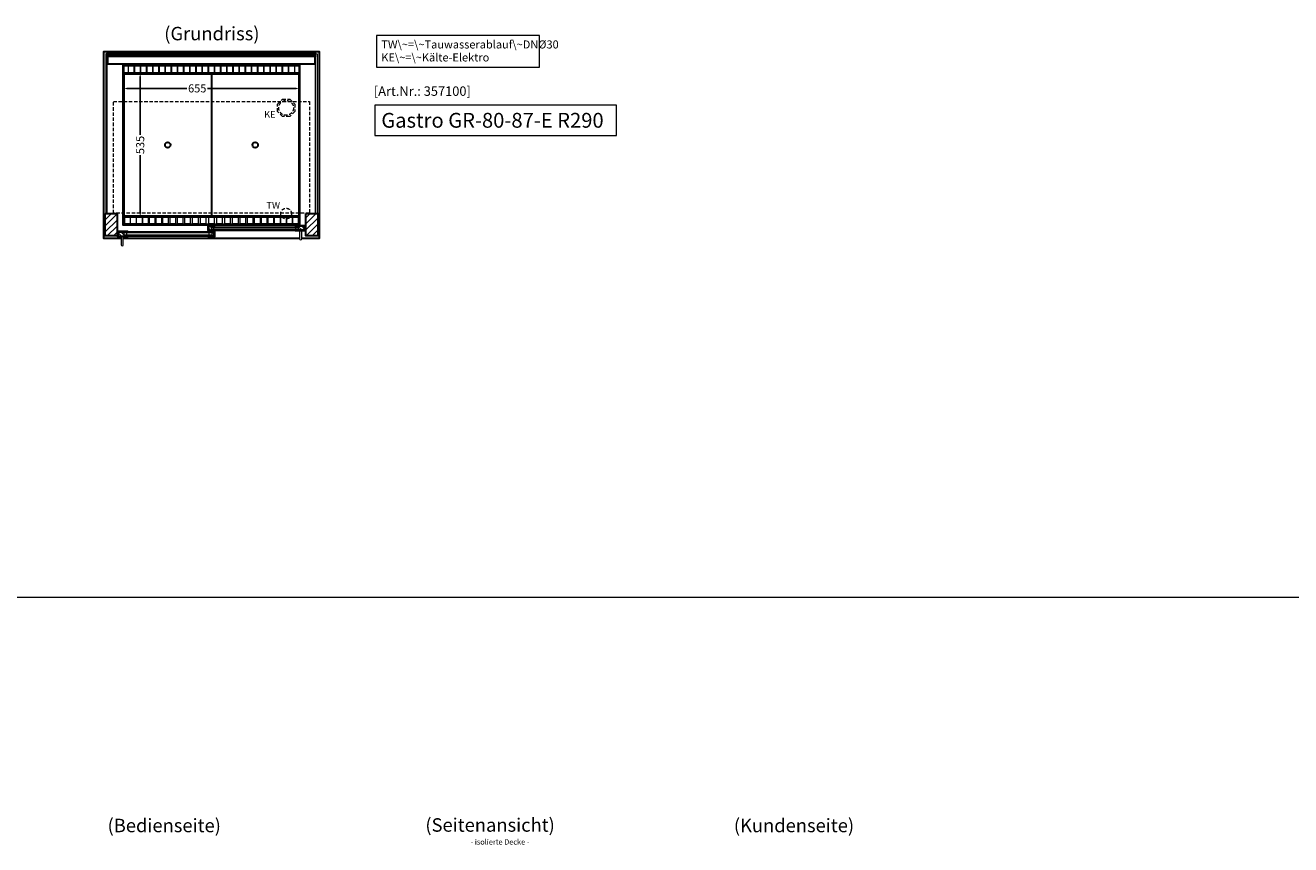
# Model space of a CAD drawing. Units: millimetres. Extents: x 32770 to 81270, y -55837 to 13563.
# Drawn here: x 39531 to 44233, y -157 to 2888 of the extents above; entities that cross this region are included whole.
import ezdxf
from ezdxf.enums import TextEntityAlignment as Align

# ---------------------------------------------------------------- set-up
doc = ezdxf.new("R2010")
doc.units = ezdxf.units.MM
doc.header["$LTSCALE"] = 2
doc.header["$PDMODE"] = 34
doc.header["$PDSIZE"] = 5
doc.linetypes.add('AUSGEZOGEN', pattern=[0])
doc.linetypes.add('VERDECKT', pattern=[9.525, 6.35, -3.175])
for name, color, linetype, lineweight in [('A_BEMASSUNG', 1, 'Continuous', 13), ('A_GLAS', 4, 'Continuous', 20), ('A_HILFSLINIEN', 7, 'Continuous', 13), ('A_SCHRAFFUR', 6, 'Continuous', 5), ('A_TEXT', 7, 'Continuous', 20), ('A_VERDECKT', 5, 'VERDECKT', 13), ('A_VOLL', 3, 'Continuous', 30)]:
    doc.layers.add(name, color=color, linetype=linetype, lineweight=lineweight)
doc.styles.add('ARIAL', font='arial.ttf')
doc.styles.add('Arial_0', font='arial.ttf')
doc.styles.add('Arial_35', font='arial.ttf', dxfattribs={"height": 35})
doc.styles.add('Arial_55', font='arial.ttf', dxfattribs={"height": 55})
doc.dimstyles.new('STANDARD_klein', dxfattribs={"dimtxt": 30, "dimasz": 13, "dimexe": 5, "dimexo": 10, "dimgap": 5, "dimtad": 0, "dimdec": 0, "dimdsep": 46, "dimtxsty": 'Arial_0', "dimcen": 0.09, "dimclrt": 7, "dimazin": 2, "dimtm": 1e-09, "dimtfac": 1, "dimtdec": 0, "dimtmove": 2, "dimatfit": 3, "dimfxl": 1, "dimtolj": 1, "dimtzin": 0, "dimarcsym": 0})

# ---------------------------------------------------------------- blocks, each defined once
blk = doc.blocks.new('*D558')
at = {"layer": 'A_BEMASSUNG', "color": 0, "lineweight": -2, "ltscale": 2, "transparency": 16777216}
for p, q in [((39894.9, 2700.9), (39894.9, 2648.8)), ((40549.9, 2700.9), (40549.9, 2648.8)), ((39907.9, 2653.8), (40131.3, 2653.8)), ((40536.9, 2653.8), (40207.9, 2653.8))]:
    blk.add_line(p, q, dxfattribs=at)
at = {"layer": 'A_BEMASSUNG', "color": 0, "ltscale": 2, "transparency": 16777216}
for points in [[(39907.9, 2655.9), (39907.9, 2651.6), (39894.9, 2653.8)], [(40536.9, 2655.9), (40536.9, 2651.6), (40549.9, 2653.8)]]:
    blk.add_solid(points, dxfattribs=at)
at = {"layer": 'DEFPOINTS', "color": 0, "ltscale": 2, "transparency": 16777216}
for p in [(39894.9, 2710.9), (40549.9, 2710.9), (40549.9, 2653.8)]:
    blk.add_point(p, dxfattribs=at)
at = {"layer": 'A_BEMASSUNG', "color": 7, "ltscale": 2, "transparency": 16777216, "insert": (40169.6, 2653.8), "char_height": 30, "attachment_point": 5, "style": 'Arial_0'}
blk.add_mtext('\\A1;655', dxfattribs=at)
blk = doc.blocks.new('*D559')
at = {"layer": 'A_BEMASSUNG', "color": 0, "lineweight": -2, "ltscale": 2, "transparency": 16777216}
for p, q in [((39906.9, 2710.9), (39962.7, 2710.9)), ((39957.7, 2697.9), (39957.7, 2481.7)), ((39957.7, 2188.9), (39957.7, 2405.2)), ((39906.9, 2175.9), (39962.7, 2175.9))]:
    blk.add_line(p, q, dxfattribs=at)
at = {"layer": 'A_BEMASSUNG', "color": 0, "ltscale": 2, "transparency": 16777216}
for points in [[(39955.5, 2697.9), (39959.9, 2697.9), (39957.7, 2710.9)], [(39955.5, 2188.9), (39959.9, 2188.9), (39957.7, 2175.9)]]:
    blk.add_solid(points, dxfattribs=at)
at = {"layer": 'DEFPOINTS', "color": 0, "ltscale": 2, "transparency": 16777216}
for p in [(39896.9, 2710.9), (39896.9, 2175.9), (39957.7, 2175.9)]:
    blk.add_point(p, dxfattribs=at)
at = {"layer": 'A_BEMASSUNG', "color": 7, "ltscale": 2, "transparency": 16777216, "insert": (39957.7, 2443.4), "char_height": 30, "attachment_point": 5, "rotation": 90, "style": 'Arial_0'}
blk.add_mtext('\\A1;535', dxfattribs=at)

msp = doc.modelspace()

# ---------------------------------------------------------------- hatches: boundary and pattern name
at = {"layer": 'A_SCHRAFFUR'}
h = msp.add_hatch(dxfattribs=at)
h.set_pattern_fill('_USER', color=256, scale=16, angle=45, pattern_type=0)
h.set_pattern_definition([(45, (17644.805, 4375.52), (-11.313708, 11.313708), [])])
h.paths.add_polyline_path([(39827.4, 2188.9), (39871.4, 2188.9), (39871.4, 2105.9), (39827.4, 2105.9)])
h = msp.add_hatch(dxfattribs=at)
h.set_pattern_fill('_USER', color=256, scale=16, angle=45, pattern_type=0)
h.set_pattern_definition([(45, (17319.805, 4375.52), (-11.313708, 11.313708), [])])
h.paths.add_polyline_path([(40573.4, 2188.9), (40617.4, 2188.9), (40617.4, 2105.9), (40573.4, 2105.9)])
h = msp.add_hatch(dxfattribs=at)
h.set_pattern_fill('_USER', color=256, scale=10, angle=135, pattern_type=0)
h.set_pattern_definition([(135, (70036.721, -2686.975), (-7.0710678, -7.0710678), [])])
h.paths.add_polyline_path([(39898.4, 2120.9), (39898.4, 2116.9), (39898.4, 2108.9), (39898.4, 2104.9), (39874.9, 2104.9), (39874.9, 2120.9)])
h = msp.add_hatch(dxfattribs=at)
h.set_pattern_fill('_USER', color=256, scale=10, angle=135, pattern_type=0)
h.set_pattern_definition([(135, (69710.721, -2686.975), (-7.0710678, -7.0710678), [])])
h.paths.add_polyline_path([(40211.9, 2142.4), (40221.4, 2142.4), (40221.4, 2138.4), (40221.4, 2130.4), (40221.4, 2126.4), (40211.9, 2126.4)])
h = msp.add_hatch(dxfattribs=at)
h.set_pattern_fill('_USER', color=256, scale=10, angle=135, pattern_type=0)
h.set_pattern_definition([(135, (69711.721, -2686.975), (-7.0710678, -7.0710678), [])])
h.paths.add_polyline_path([(40223.4, 2116.9), (40223.4, 2120.9), (40232.9, 2120.9), (40232.9, 2104.9), (40223.4, 2104.9), (40223.4, 2108.9)])
h = msp.add_hatch(dxfattribs=at)
h.set_pattern_fill('_USER', color=256, scale=10, angle=135, pattern_type=0)
h.set_pattern_definition([(135, (69385.721, -2686.975), (-7.0710678, -7.0710678), [])])
h.paths.add_polyline_path([(40569.9, 2126.4), (40546.4, 2126.4), (40546.4, 2130.4), (40546.4, 2138.4), (40546.4, 2142.4), (40569.9, 2142.4)])

# ---------------------------------------------------------------- linework, layer by layer
at = {"layer": 'A_GLAS', "ltscale": 2}
for points in [[(39829.4, 2188.9), (39835.4, 2188.9), (39835.4, 2781.9), (39829.4, 2781.9)], [(39836.4, 2781.9), (40608.4, 2781.9), (40608.4, 2775.9), (39836.4, 2775.9)], [(40609.4, 2781.9), (40615.4, 2781.9), (40615.4, 2188.9), (40609.4, 2188.9)]]:
    msp.add_lwpolyline(points, close=True, dxfattribs=at)
for points in [[(40223.4, 2120.9), (40223.4, 2104.9), (39898.4, 2104.9), (39898.4, 2120.9)], [(39898.4, 2120.9), (40223.4, 2120.9)], [(40223.4, 2116.9), (39898.4, 2116.9)], [(39908.4, 2108.9), (39908.4, 2116.9)], [(40213.4, 2108.9), (40213.4, 2116.9)], [(40221.4, 2142.4), (40221.4, 2126.4), (40546.4, 2126.4), (40546.4, 2142.4)], [(40546.4, 2142.4), (40221.4, 2142.4)], [(40221.4, 2138.4), (40546.4, 2138.4)], [(40546.4, 2130.4), (40221.4, 2130.4)], [(40231.4, 2130.4), (40231.4, 2138.4)], [(40536.4, 2130.4), (40536.4, 2138.4)], [(39898.4, 2108.9), (40223.4, 2108.9)]]:
    msp.add_lwpolyline(points, dxfattribs=at)
at = {"layer": 'A_HILFSLINIEN', "ltscale": 2}
msp.add_lwpolyline([(40830.1, 2591.2), (40830.1, 2479.3), (41727.2, 2479.3), (41727.2, 2591.2)], close=True, dxfattribs=at)
at = {"layer": 'A_HILFSLINIEN', "color": 8, "ltscale": 2}
msp.add_lwpolyline([(34270.3, 763.3), (57770.3, 763.3)], dxfattribs=at)
at = {"layer": 'A_TEXT', "linetype": 'AUSGEZOGEN', "lineweight": 15}
msp.add_lwpolyline([(41441.9, 2849.9), (40836.1, 2849.9), (40836.1, 2732.4), (41441.9, 2732.4)], close=True, dxfattribs=at)
at = {"layer": 'A_VERDECKT', "color": 144}
msp.add_lwpolyline([(39858.4, 2604.9), (40586.4, 2604.9), (40586.4, 2189.9), (39858.4, 2189.9)], close=True, dxfattribs=at)
at = {"layer": 'A_VERDECKT'}
msp.add_lwpolyline([(40532.4, 2594.9), (40532.4, 2568), (40513.3, 2548.9), (40486.4, 2548.9), (40467.4, 2568), (40467.4, 2594.9), (40486.4, 2613.9), (40513.3, 2613.9)], close=True, dxfattribs=at)
for centre, radius in [((40499.9, 2581.4), 27.5), ((40499.9, 2188.4), 20)]:
    msp.add_circle(centre, radius, dxfattribs=at)
at = {"layer": 'A_VOLL', "color": 44}
msp.add_line((39897.4, 2708.4), (40547.4, 2708.4), dxfattribs=at)
at = {"layer": 'A_VOLL', "ltscale": 2}
for points in [[(39886.9, 2095.9), (39822.4, 2095.9), (39822.4, 2790.9), (40622.4, 2790.9), (40622.4, 2095.9), (40557.9, 2095.9)], [(39873.9, 2104.9), (39911.9, 2104.9), (39911.9, 2103.9), (39872.9, 2103.9), (39872.9, 2119.9), (39873.9, 2119.9)], [(39874.9, 2104.9), (39874.9, 2120.9), (39911.9, 2120.9), (39911.9, 2121.9), (39873.9, 2121.9), (39873.9, 2104.9)], [(40210.9, 2126.4), (40234.9, 2126.4), (40234.9, 2125.4), (40209.9, 2125.4), (40209.9, 2141.4), (40210.9, 2141.4)], [(40232.9, 2104.9), (40232.9, 2120.9), (40209.9, 2120.9), (40209.9, 2121.9), (40233.9, 2121.9), (40233.9, 2104.9)], [(40233.9, 2104.9), (40209.9, 2104.9), (40209.9, 2103.9), (40234.9, 2103.9), (40234.9, 2119.9), (40233.9, 2119.9)], [(40211.9, 2126.4), (40211.9, 2142.4), (40234.9, 2142.4), (40234.9, 2143.4), (40210.9, 2143.4), (40210.9, 2126.4)], [(40569.9, 2126.4), (40569.9, 2142.4), (40532.9, 2142.4), (40532.9, 2143.4), (40570.9, 2143.4), (40570.9, 2126.4)], [(40570.9, 2126.4), (40532.9, 2126.4), (40532.9, 2125.4), (40571.9, 2125.4), (40571.9, 2141.4), (40570.9, 2141.4)], [(40549.9, 2095.9), (39894.9, 2095.9)]]:
    msp.add_lwpolyline(points, dxfattribs=at)
at = {"layer": 'A_VOLL', "color": 252}
for points in [[(39836.4, 2781.9), (39836.4, 2786.4), (40608.4, 2786.4), (40608.4, 2781.9)], [(40608.4, 2775.9), (40608.4, 2772.4), (39836.4, 2772.4), (39836.4, 2775.9)]]:
    msp.add_lwpolyline(points, dxfattribs=at)
at = {"layer": 'A_VOLL', "color": 253}
msp.add_lwpolyline([(39836.4, 2772.4), (39836.4, 2745.4), (40608.4, 2745.4), (40608.4, 2772.4)], dxfattribs=at)
at = {"layer": 'A_VOLL', "ltscale": 2}
for points in [[(40549.9, 2145.9), (39894.9, 2145.9), (39894.9, 2740.9), (40549.9, 2740.9)], [(39827.4, 2188.9), (39871.4, 2188.9), (39871.4, 2105.9), (39827.4, 2105.9)], [(40573.4, 2188.9), (40617.4, 2188.9), (40617.4, 2105.9), (40573.4, 2105.9)]]:
    msp.add_lwpolyline(points, close=True, dxfattribs=at)
at = {"layer": 'A_VOLL', "color": 41}
for points in [[(39896.9, 2738.9), (40547.9, 2738.9), (40547.9, 2710.9), (39896.9, 2710.9)], [(39896.9, 2175.9), (40547.9, 2175.9), (40547.9, 2147.9), (39896.9, 2147.9)]]:
    msp.add_lwpolyline(points, close=True, dxfattribs=at)
at = {"layer": 'A_VOLL', "color": 41, "lineweight": 5}
for points in [[(39934.3, 2711.4), (39914.3, 2711.4), (39914.3, 2737.5), (39934.3, 2737.5)], [(39957.2, 2711.4), (39937.2, 2711.4), (39937.2, 2737.5), (39957.2, 2737.5)], [(39980.2, 2711.4), (39960.2, 2711.4), (39960.2, 2737.5), (39980.2, 2737.5)], [(40003.1, 2711.4), (39983.1, 2711.4), (39983.1, 2737.5), (40003.1, 2737.5)], [(40026, 2711.4), (40006, 2711.4), (40006, 2737.5), (40026, 2737.5)], [(40049, 2711.4), (40029, 2711.4), (40029, 2737.5), (40049, 2737.5)], [(40071.9, 2711.4), (40051.9, 2711.4), (40051.9, 2737.5), (40071.9, 2737.5)], [(40094.8, 2711.4), (40074.8, 2711.4), (40074.8, 2737.5), (40094.8, 2737.5)], [(40117.7, 2711.4), (40097.7, 2711.4), (40097.7, 2737.5), (40117.7, 2737.5)], [(40140.7, 2711.4), (40120.7, 2711.4), (40120.7, 2737.5), (40140.7, 2737.5)], [(40163.6, 2711.4), (40143.6, 2711.4), (40143.6, 2737.5), (40163.6, 2737.5)], [(40186.5, 2711.4), (40166.5, 2711.4), (40166.5, 2737.5), (40186.5, 2737.5)], [(40209.4, 2711.4), (40189.4, 2711.4), (40189.4, 2737.5), (40209.4, 2737.5)], [(40232.4, 2711.4), (40212.4, 2711.4), (40212.4, 2737.5), (40232.4, 2737.5)], [(40255.3, 2711.4), (40235.3, 2711.4), (40235.3, 2737.5), (40255.3, 2737.5)], [(40278.2, 2711.4), (40258.2, 2711.4), (40258.2, 2737.5), (40278.2, 2737.5)], [(40301.1, 2711.4), (40281.1, 2711.4), (40281.1, 2737.5), (40301.1, 2737.5)], [(40324.1, 2711.4), (40304.1, 2711.4), (40304.1, 2737.5), (40324.1, 2737.5)], [(40347, 2711.4), (40327, 2711.4), (40327, 2737.5), (40347, 2737.5)], [(40369.9, 2711.4), (40349.9, 2711.4), (40349.9, 2737.5), (40369.9, 2737.5)], [(40392.8, 2711.4), (40372.8, 2711.4), (40372.8, 2737.5), (40392.8, 2737.5)], [(40415.8, 2711.4), (40395.8, 2711.4), (40395.8, 2737.5), (40415.8, 2737.5)], [(40438.7, 2711.4), (40418.7, 2711.4), (40418.7, 2737.5), (40438.7, 2737.5)], [(40461.6, 2711.4), (40441.6, 2711.4), (40441.6, 2737.5), (40461.6, 2737.5)], [(40484.5, 2711.4), (40464.5, 2711.4), (40464.5, 2737.5), (40484.5, 2737.5)], [(40507.5, 2711.4), (40487.5, 2711.4), (40487.5, 2737.5), (40507.5, 2737.5)], [(40530.4, 2711.4), (40510.4, 2711.4), (40510.4, 2737.5), (40530.4, 2737.5)], [(39920.4, 2150.2), (39900.4, 2150.2), (39900.4, 2175.5), (39920.4, 2175.5)], [(39942, 2150.2), (39922, 2150.2), (39922, 2175.5), (39942, 2175.5)], [(39964.4, 2150.2), (39944.4, 2150.2), (39944.4, 2175.5), (39964.4, 2175.5)], [(39987.6, 2150.2), (39967.6, 2150.2), (39967.6, 2175.5), (39987.6, 2175.5)], [(40011.6, 2150.2), (39991.6, 2150.2), (39991.6, 2175.5), (40011.6, 2175.5)], [(40036.4, 2150.2), (40016.4, 2150.2), (40016.4, 2175.5), (40036.4, 2175.5)], [(40062, 2150.2), (40042, 2150.2), (40042, 2175.5), (40062, 2175.5)], [(40088.4, 2150.2), (40068.4, 2150.2), (40068.4, 2175.5), (40088.4, 2175.5)], [(40115.6, 2150.2), (40095.6, 2150.2), (40095.6, 2175.5), (40115.6, 2175.5)], [(40143.6, 2150.2), (40123.6, 2150.2), (40123.6, 2175.5), (40143.6, 2175.5)], [(40172.4, 2150.2), (40152.4, 2150.2), (40152.4, 2175.5), (40172.4, 2175.5)], [(40202, 2150.2), (40182, 2150.2), (40182, 2175.5), (40202, 2175.5)], [(40232.4, 2150.2), (40212.4, 2150.2), (40212.4, 2175.5), (40232.4, 2175.5)], [(40262.8, 2150.2), (40242.8, 2150.2), (40242.8, 2175.5), (40262.8, 2175.5)], [(40292.4, 2150.2), (40272.4, 2150.2), (40272.4, 2175.5), (40292.4, 2175.5)], [(40321.2, 2150.2), (40301.2, 2150.2), (40301.2, 2175.5), (40321.2, 2175.5)], [(40349.2, 2150.2), (40329.2, 2150.2), (40329.2, 2175.5), (40349.2, 2175.5)], [(40376.4, 2150.2), (40356.4, 2150.2), (40356.4, 2175.5), (40376.4, 2175.5)], [(40402.8, 2150.2), (40382.8, 2150.2), (40382.8, 2175.5), (40402.8, 2175.5)], [(40428.4, 2150.2), (40408.4, 2150.2), (40408.4, 2175.5), (40428.4, 2175.5)], [(40453.2, 2150.2), (40433.2, 2150.2), (40433.2, 2175.5), (40453.2, 2175.5)], [(40477.2, 2150.2), (40457.2, 2150.2), (40457.2, 2175.5), (40477.2, 2175.5)], [(40500.4, 2150.2), (40480.4, 2150.2), (40480.4, 2175.5), (40500.4, 2175.5)], [(40522.8, 2150.2), (40502.8, 2150.2), (40502.8, 2175.5), (40522.8, 2175.5)], [(40544.4, 2150.2), (40524.4, 2150.2), (40524.4, 2175.5), (40544.4, 2175.5)]]:
    msp.add_lwpolyline(points, close=True, dxfattribs=at)
at = {"layer": 'A_VOLL', "color": 30, "lineweight": 9}
for points in [[(39896.9, 2710.9), (39896.9, 2175.9)], [(40547.9, 2710.9), (40547.9, 2175.9)]]:
    msp.add_lwpolyline(points, dxfattribs=at)
at = {"layer": 'A_VOLL', "color": 44}
for points in [[(40547.4, 2178.4), (39897.4, 2178.4), (39897.4, 2708.4)], [(40222.4, 2708.4), (40222.4, 2178.4)], [(40547.4, 2708.4), (40547.4, 2178.4)]]:
    msp.add_lwpolyline(points, dxfattribs=at)
at = {"layer": 'A_VOLL', "color": 94, "linetype": 'Continuous', "lineweight": 5, "ltscale": 2}
for points in [[(39911.9, 2121.9), (40209.9, 2121.9)], [(40532.9, 2143.4), (40234.9, 2143.4)], [(40234.9, 2125.4), (40532.9, 2125.4)], [(40209.9, 2103.9), (39911.9, 2103.9)]]:
    msp.add_lwpolyline(points, dxfattribs=at)
at = {"layer": 'A_VOLL', "color": 252, "lineweight": 9}
for points in [[(40549.9, 2125.4), (40549.9, 2094.4, 1), (40557.9, 2094.4), (40557.9, 2125.4)], [(39886.9, 2103.9), (39886.9, 2072.9, 1), (39894.9, 2072.9), (39894.9, 2103.9)]]:
    msp.add_lwpolyline(points, format="xyb", close=True, dxfattribs=at)
at = {"layer": 'A_VOLL', "color": 44}
for centre in [(40059.9, 2443.4), (40384.9, 2443.4)]:
    msp.add_circle(centre, 10, dxfattribs=at)

# ---------------------------------------------------------------- texts
at = {"layer": 'A_HILFSLINIEN', "color": 152, "style": 'Arial_35'}
msp.add_text('[Art.Nr.: 357100] ', height=35, dxfattribs=at).set_placement((40825.9, 2626.1))
at = {"layer": 'A_HILFSLINIEN', "linetype": 'AUSGEZOGEN', "lineweight": 15, "style": 'ARIAL'}
for s, p in [('KE', (40418.5, 2544.6)), ('TW', (40426.9, 2206.4))]:
    msp.add_text(s, height=25, dxfattribs=at).set_placement(p)
at = {"layer": 'A_HILFSLINIEN', "style": 'Arial_55'}
msp.add_text('Gastro GR-80-87-E R290', height=55, dxfattribs=at).set_placement((40853.5, 2507.7))
at = {"layer": 'A_TEXT', "style": 'ARIAL'}
msp.add_text('(Grundriss)', height=50, dxfattribs=at).set_placement((40046.9, 2832.5))
at = {"layer": 'A_TEXT', "linetype": 'AUSGEZOGEN', "lineweight": 9, "style": 'ARIAL'}
for s, p in [('(Bedienseite)', (40046.9, -92.2)), ('(Kundenseite)', (42387.1, -92.2))]:
    msp.add_text(s, height=50, dxfattribs=at).set_placement(p, align=Align.MIDDLE)
msp.add_text('(Seitenansicht)', height=50, dxfattribs=at).set_placement((41257.8, -83.9), align=Align.MIDDLE_CENTER)
at = {"layer": 'A_TEXT', "color": 83, "ltscale": 2, "style": 'Arial_35'}
msp.add_text('- isolierte Decke -', height=20, dxfattribs=at).set_placement((41185.5, -156.8))
at = {"layer": 'A_TEXT', "linetype": 'AUSGEZOGEN', "lineweight": 15, "insert": (40853.5, 2832.1), "char_height": 30, "width": 603.089, "attachment_point": 1, "line_spacing_factor": 0.963855, "style": 'ARIAL'}
msp.add_mtext('TW\\~=\\~Tauwasserablauf\\~DNØ30\\PKE\\~=\\~Kälte-Elektro', dxfattribs=at)

# ---------------------------------------------------------------- dimensions: what is measured, and where the dimension line sits
at = {"layer": 'A_BEMASSUNG', "ltscale": 2}
dim = msp.add_linear_dim(base=(40549.9, 2653.8), p1=(39894.9, 2710.9), p2=(40549.9, 2710.9), dimstyle='STANDARD_klein', dxfattribs=at)
dim.commit()
dim.dimension.update_dxf_attribs({"geometry": '*D558', "text_midpoint": (40169.6, 2653.8), "dimtype": 160})
dim = msp.add_linear_dim(base=(39957.7, 2175.9), p1=(39896.9, 2710.9), p2=(39896.9, 2175.9), angle=90, dimstyle='STANDARD_klein', dxfattribs=at)
dim.commit()
dim.dimension.update_dxf_attribs({"geometry": '*D559', "text_midpoint": (39957.7, 2443.4)})

doc.saveas('drawing.dxf')
